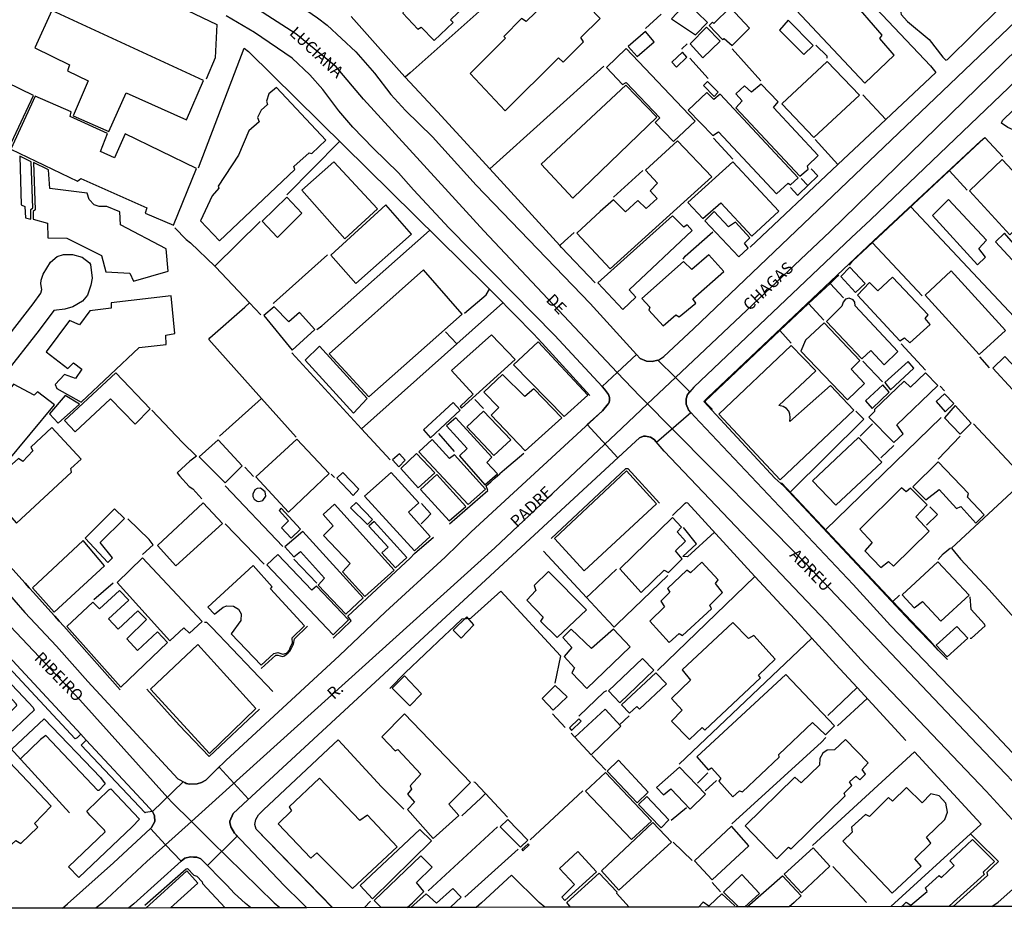
# Model space of a CAD drawing. Extents: x 178290 to 180707, y 1677046 to 1679821.
# Drawn here: x 180276 to 180487, y 1677049 to 1677240 of the extents above; entities that cross this region are included whole.
import ezdxf
from ezdxf.enums import TextEntityAlignment as Align

# ---------------------------------------------------------------- set-up
doc = ezdxf.new("R2010")
doc.units = 0
doc.header["$MEASUREMENT"] = 0
for name, color, linetype in [('V-CRUZAMENTO', 1, 'CONTINUOUS'), ('V-EDIFICACAO', 2, 'CONTINUOUS'), ('V-EDIFICACAO_IDENTIFICADA', 6, 'CONTINUOUS'), ('V-EIXO_DE_LOGRADOURO', 3, 'CONTINUOUS'), ('V-LOTE', 11, 'CONTINUOUS'), ('V-NOME_DOS_LOGRADOUROS', 7, 'CONTINUOUS'), ('V-QUADRA', 6, 'CONTINUOUS'), ('V-REFERENCIA', 2, 'CONTINUOUS'), ('V-TESTADA', 6, 'CONTINUOUS'), ('X-LIMITE_5000', 7, 'CONTINUOUS')]:
    doc.layers.add(name, color=color, linetype=linetype)

msp = doc.modelspace()

# ---------------------------------------------------------------- linework, layer by layer
at = {"layer": 'V-CRUZAMENTO', "flags": 128}
msp.add_lwpolyline([(180403.78, 1677145.75), (180406.69, 1677148.44), (180408.41, 1677150.03), (180409.25, 1677150.36), (180409.72, 1677150.38), (180410.79, 1677150.14), (180411.54, 1677149.62), (180411.55, 1677149.61), (180412.04, 1677149.05), (180419.43, 1677155.41), (180418.9, 1677156), (180418.45, 1677157.24), (180418.44, 1677158.37), (180418.72, 1677159.28), (180419.2, 1677159.87), (180416.11, 1677162.92), (180412.36, 1677166.61), (180411.11, 1677166.32), (180409.94, 1677166.41), (180408.56, 1677167.01), (180407.79, 1677167.86), (180403.68, 1677163.99), (180400.47, 1677160.96), (180400.95, 1677160.45), (180401.79, 1677159.25), (180401.98, 1677158.66), (180402.02, 1677157.94), (180401.83, 1677157.41), (180401.7, 1677157.26), (180400.49, 1677155.81), (180397.25, 1677152.82), (180403.78, 1677145.75)], dxfattribs=at)
at = {"layer": 'V-CRUZAMENTO', "linetype": 'Continuous', "flags": 128}
msp.add_lwpolyline([(180310.74, 1677076.37), (180304.21, 1677069.98), (180304.39, 1677069.55), (180304.61, 1677069.05), (180304.67, 1677067.84), (180303.96, 1677066.53), (180303.75, 1677066.34), (180306.99, 1677062.87), (180310.3, 1677059.34), (180311.07, 1677060.03), (180312.32, 1677060.27), (180312.93, 1677060.24), (180313.66, 1677060.21), (180314.55, 1677059.84), (180315.96, 1677058.42), (180322.32, 1677064.73), (180321.75, 1677065.33), (180320.95, 1677066.71), (180320.89, 1677067.01), (180320.76, 1677067.62), (180320.74, 1677067.95), (180321.42, 1677069.59), (180323.48, 1677071.49), (180324.75, 1677072.66), (180318.43, 1677079.5), (180317.81, 1677078.89), (180315.62, 1677076.73), (180314.7, 1677076.18), (180313.71, 1677075.89), (180312.08, 1677075.85), (180311.4, 1677076), (180311.08, 1677076.18)], dxfattribs=at)
at = {"layer": 'V-EDIFICACAO'}
for points in [[(180355.26, 1677244.28), (180357.93, 1677241.48), (180357.79, 1677240.91), (180360.98, 1677237.54), (180361.71, 1677237.95), (180364.44, 1677235.05), (180368.54, 1677238.9), (180368, 1677239.51), (180372.8, 1677244.18), (180369.96, 1677247.33), (180367.54, 1677245.27), (180362.23, 1677250.92), (180355.26, 1677244.28)], [(180383.17, 1677239.79), (180379.41, 1677235.94), (180379.72, 1677235.56), (180372.17, 1677228.02), (180379.7, 1677220.02), (180391.09, 1677231.36), (180392.07, 1677230.46), (180396.46, 1677234.77), (180395.84, 1677235.72), (180400.03, 1677239.81), (180395.17, 1677244.84), (180394.41, 1677244.24), (180391.95, 1677246.68), (180384.19, 1677239.13), (180383.17, 1677239.79)], [(180452.33, 1677244.1), (180450.44, 1677246.16), (180447.37, 1677243.49), (180445.62, 1677245.19), (180442, 1677241.59), (180456.64, 1677225.93), (180462.94, 1677231.97), (180459.89, 1677235.51), (180460.35, 1677236.19), (180453.47, 1677244.28), (180452.33, 1677244.1)], [(180415.3, 1677239.69), (180420.41, 1677236.31), (180423.01, 1677238.92), (180418.58, 1677243.19), (180415.3, 1677239.69)], [(180424.31, 1677238.74), (180424.03, 1677239.01), (180423.35, 1677238.32), (180426.2, 1677235.26), (180426.56, 1677235.53), (180428.27, 1677234.02), (180431.97, 1677237.75), (180427.86, 1677242.15), (180424.31, 1677238.74)], [(180282.61, 1677241.48), (180279.02, 1677233.54), (180286.38, 1677229.84), (180285.95, 1677228.55), (180290.39, 1677226.44), (180287.16, 1677218.96), (180294.81, 1677215.62), (180298.56, 1677223.89), (180311.43, 1677218.08), (180311.43, 1677218.08), (180311.43, 1677218.08), (180315.12, 1677226.51), (180282.61, 1677241.48)], [(180422.8, 1677237.92), (180419.31, 1677234.39), (180422.02, 1677231.4), (180425.73, 1677234.96), (180422.8, 1677237.92)], [(180440.29, 1677239.4), (180438.38, 1677237.29), (180443.61, 1677232.08), (180445.58, 1677234.04), (180440.29, 1677239.4)], [(180405.98, 1677233.77), (180407.92, 1677231.66), (180411.57, 1677234.8), (180409.68, 1677236.98), (180405.98, 1677233.77)], [(180405.6, 1677233.39), (180401.33, 1677229.27), (180404.76, 1677225.65), (180405.54, 1677226.09), (180412.76, 1677218.55), (180411.78, 1677217.53), (180415.74, 1677213.42), (180420.36, 1677217.83), (180405.6, 1677233.39)], [(180415.36, 1677230.47), (180416.33, 1677229.36), (180418.58, 1677231.51), (180417.65, 1677232.58), (180415.36, 1677230.47)], [(180438.9, 1677221.5), (180445.72, 1677214.33), (180455.54, 1677223.38), (180448.59, 1677230.58), (180438.9, 1677221.5)], [(180270.03, 1677227.51), (180268.74, 1677224.79), (180273.58, 1677222.34), (180269.71, 1677213.77), (180273.39, 1677212), (180278.69, 1677223.29), (180270.03, 1677227.51)], [(180329.1, 1677223.63), (180328.55, 1677222.1), (180328.8, 1677221.34), (180327.45, 1677220.14), (180326.65, 1677218.59), (180327.02, 1677217.69), (180324.83, 1677215.76), (180322.56, 1677210.52), (180318.21, 1677203.91), (180318.39, 1677203.44), (180316.94, 1677201.81), (180314.42, 1677196.46), (180318.5, 1677192.15), (180334.67, 1677207.45), (180334.4, 1677208.08), (180337.71, 1677211.05), (180338.3, 1677210.87), (180341.25, 1677213.75), (180330.71, 1677225.05), (180329.1, 1677223.63)], [(180387.39, 1677208.61), (180394.15, 1677201.33), (180412.15, 1677218.63), (180405.49, 1677225.5), (180387.39, 1677208.61)], [(180422.97, 1677226.31), (180422.15, 1677225.46), (180424.43, 1677223.12), (180425.24, 1677224.01), (180422.97, 1677226.31)], [(180434.47, 1677225.76), (180432.42, 1677224.03), (180430.91, 1677225.37), (180429.04, 1677223.63), (180430.38, 1677222.14), (180429.07, 1677220.69), (180442.74, 1677206.02), (180444.55, 1677207.55), (180444.36, 1677208.26), (180446.68, 1677210.45), (180437.15, 1677220.71), (180438.14, 1677221.94), (180434.47, 1677225.76)], [(180298.32, 1677215.06), (180296.04, 1677209.96), (180296.04, 1677209.96), (180293.05, 1677211.32), (180294.57, 1677215.19), (180286.55, 1677218.8), (180286.76, 1677219.77), (180279.09, 1677223.18), (180273.85, 1677211.78), (180288.11, 1677204.95), (180288.86, 1677205.56), (180302.97, 1677199.24), (180302.97, 1677199.24), (180302.6, 1677198.13), (180308.69, 1677195.51), (180313.6, 1677207.69), (180298.32, 1677215.06)], [(180425.69, 1677223.56), (180424.33, 1677222.48), (180422.86, 1677223.92), (180418.85, 1677220.16), (180424.13, 1677214.75), (180425.33, 1677215.55), (180437.77, 1677202.27), (180440.22, 1677204.52), (180440.79, 1677204.14), (180442.38, 1677205.66), (180425.69, 1677223.56)], [(180400.04, 1677198.45), (180395.02, 1677193.79), (180402.12, 1677186.2), (180402.12, 1677186.2), (180423.89, 1677205.87), (180423.89, 1677205.87), (180416.59, 1677213.57), (180409.7, 1677207.28), (180412.25, 1677204.5), (180410.7, 1677202.92), (180412.24, 1677201.28), (180412.24, 1677201.28), (180409.84, 1677199.13), (180408.06, 1677200.84), (180405.46, 1677198.36), (180402.85, 1677200.96), (180400.04, 1677198.45)], [(180275.81, 1677210.34), (180276.05, 1677199.88), (180276.88, 1677199.52), (180276.98, 1677197.11), (180278.13, 1677196.84), (180278.11, 1677198.88), (180278.57, 1677199.25), (180278.23, 1677209.08), (180275.81, 1677210.34)], [(180294.39, 1677199.54), (180292.76, 1677199.52), (180291.69, 1677199.91), (180290.6, 1677201.01), (180290.18, 1677202.36), (180282.19, 1677203.4), (180281.92, 1677207.36), (180278.67, 1677208.95), (180279.05, 1677198.82), (180278.6, 1677198.48), (180278.64, 1677196.81), (180281.72, 1677195.99), (180281.75, 1677192.83), (180285.84, 1677192.73), (180285.84, 1677192.73), (180293.29, 1677189.07), (180294.19, 1677185.52), (180299.31, 1677185.28), (180300.14, 1677183.55), (180307.56, 1677185.68), (180307.1, 1677190.45), (180297.32, 1677195.61), (180297.21, 1677198.38), (180294.39, 1677199.54)], [(180343.01, 1677209.11), (180336.12, 1677203.01), (180345.35, 1677192.6), (180352.37, 1677199.06), (180343.01, 1677209.11)], [(180428.42, 1677209.07), (180418.79, 1677200.37), (180422.02, 1677196.93), (180425.86, 1677200.32), (180432.49, 1677193.15), (180438.27, 1677198.57), (180428.42, 1677209.07)], [(180486.1, 1677209.63), (180479.09, 1677202.92), (180487.68, 1677193.44), (180494.82, 1677200.22), (180486.1, 1677209.63)], [(180327.68, 1677196.41), (180330.91, 1677192.92), (180336.14, 1677198.08), (180332.9, 1677201.55), (180327.68, 1677196.41)], [(180342.32, 1677189.14), (180347.69, 1677183.06), (180359.62, 1677193.63), (180354.15, 1677199.9), (180342.32, 1677189.14)], [(180474.6, 1677201), (180471.13, 1677197.62), (180480.76, 1677187.07), (180482.47, 1677188.68), (180481.06, 1677190.51), (180482.72, 1677192.29), (180474.6, 1677201)], [(180399.49, 1677183.22), (180404.89, 1677177.47), (180407.66, 1677180.09), (180406.24, 1677181.68), (180419.72, 1677194.41), (180418.62, 1677195.63), (180417.91, 1677195.13), (180415.52, 1677197.54), (180399.49, 1677183.22)], [(180427.48, 1677195.16), (180424.43, 1677198.44), (180422.41, 1677196.49), (180429.7, 1677188.75), (180431.7, 1677190.6), (180430.88, 1677191.68), (180432.07, 1677192.81), (180428.96, 1677196.15), (180427.48, 1677195.16)], [(180486.55, 1677193.82), (180484.62, 1677191.95), (180492.68, 1677183.26), (180494.3, 1677184.95), (180486.55, 1677193.82)], [(180408.93, 1677179.87), (180410.63, 1677178.01), (180410.41, 1677177.35), (180413.49, 1677173.98), (180416.21, 1677176.33), (180416.93, 1677175.89), (180420.48, 1677178.81), (180419.85, 1677179.76), (180426.5, 1677185.65), (180423.25, 1677189.2), (180419.62, 1677186.04), (180417.84, 1677187.77), (180408.93, 1677179.87)], [(180342.03, 1677168.01), (180350.49, 1677158.78), (180370.44, 1677176.5), (180362.2, 1677186), (180342.03, 1677168.01)], [(180453.48, 1677186.53), (180451.51, 1677184.55), (180454.7, 1677181.09), (180456.77, 1677183.08), (180453.48, 1677186.53)], [(180475.12, 1677185.74), (180469.58, 1677180.53), (180469.58, 1677180.53), (180481.12, 1677167.84), (180486.8, 1677172.98), (180475.12, 1677185.74)], [(180462.57, 1677184.38), (180459.45, 1677181.51), (180457.68, 1677183.25), (180455.13, 1677180.57), (180464.15, 1677170.75), (180465.17, 1677171.38), (180466.27, 1677170.32), (180470.63, 1677174.24), (180469.61, 1677175.53), (180470.25, 1677176.33), (180462.57, 1677184.38)], [(180290.76, 1677177.2), (180288.58, 1677174.2), (180286.39, 1677175.13), (180281.41, 1677168.39), (180286.04, 1677164.86), (180287.25, 1677166.05), (180289.05, 1677164.72), (180287.66, 1677162.69), (180285.37, 1677163.56), (180283.35, 1677161.41), (180283.69, 1677160.56), (180288.91, 1677157.65), (180301.32, 1677169.31), (180307.1, 1677169.98), (180307.01, 1677171.95), (180308.98, 1677172.37), (180308.17, 1677180.43), (180295.32, 1677178.88), (180295.36, 1677177.73), (180290.76, 1677177.2)], [(180454.16, 1677179.58), (180453.28, 1677179.92), (180452.51, 1677179.66), (180452, 1677179.07), (180451.76, 1677178.21), (180448.47, 1677174.88), (180456, 1677166.93), (180457.96, 1677168.67), (180460.81, 1677165.6), (180463.75, 1677168.47), (180454.61, 1677178.26), (180454.52, 1677179.05), (180454.16, 1677179.58)], [(180335.63, 1677176.85), (180333.37, 1677174.82), (180330.25, 1677178.07), (180328.03, 1677176.19), (180334.08, 1677168.74), (180338.92, 1677173.23), (180335.63, 1677176.85)], [(180447.95, 1677174.65), (180443.95, 1677170.9), (180443, 1677168.55), (180452.95, 1677158.17), (180456.61, 1677161.66), (180453.77, 1677164.72), (180455.57, 1677166.55), (180447.95, 1677174.65)], [(180376.76, 1677172.06), (180368.19, 1677164.4), (180372.8, 1677159.35), (180370.07, 1677156.69), (180370.33, 1677156.33), (180381.82, 1677166.77), (180376.76, 1677172.06)], [(180386.75, 1677170.57), (180381.48, 1677165.61), (180392.27, 1677154.55), (180397.37, 1677159.13), (180386.75, 1677170.57)], [(180339.91, 1677169.64), (180336.86, 1677166.64), (180347.2, 1677155.26), (180350.14, 1677158.44), (180339.91, 1677169.64)], [(180425.42, 1677155.1), (180438.53, 1677141.03), (180454.28, 1677155.92), (180449.34, 1677161.2), (180440.64, 1677153.52), (180440.7, 1677154.35), (180440.63, 1677155.04), (180440.38, 1677155.71), (180439.89, 1677156.29), (180439.15, 1677156.71), (180438.25, 1677156.93), (180446.16, 1677164.38), (180440.92, 1677169.77), (180425.42, 1677155.1)], [(180460.96, 1677161.83), (180462.19, 1677160.27), (180467.15, 1677164.9), (180465.92, 1677166.34), (180460.96, 1677161.83)], [(180486.66, 1677167.44), (180484.09, 1677164.91), (180488.29, 1677160.33), (180490.97, 1677162.86), (180486.66, 1677167.44)], [(180296.32, 1677163.95), (180285.36, 1677153.72), (180287.64, 1677151.25), (180295.16, 1677158.35), (180300.48, 1677152.9), (180303.71, 1677156.19), (180296.32, 1677163.95)], [(180458.75, 1677156.06), (180458.74, 1677155.62), (180457.55, 1677154.41), (180462.91, 1677149.02), (180464.88, 1677150.86), (180463.5, 1677152.79), (180472.29, 1677161.22), (180469.68, 1677163.95), (180466.43, 1677160.88), (180465.09, 1677162.14), (180458.75, 1677156.06)], [(180379.12, 1677163.59), (180375.08, 1677159.78), (180378.3, 1677156.48), (180376.69, 1677154.85), (180383.92, 1677147.24), (180391.81, 1677154.3), (180385.83, 1677160.52), (180383.89, 1677158.82), (180379.12, 1677163.59)], [(180262.66, 1677145.57), (180263.37, 1677144.8), (180262.57, 1677143.55), (180265.59, 1677141.13), (180265.15, 1677140.16), (180267.48, 1677138.19), (180283.18, 1677157.05), (180279.53, 1677159.83), (180278.86, 1677159.14), (180274.42, 1677161.49), (180262.66, 1677145.57)], [(180456.81, 1677157.92), (180458.23, 1677156.29), (180461.88, 1677159.77), (180460.55, 1677161.33), (180456.81, 1677157.92)], [(180282.16, 1677155.13), (180283.97, 1677153.12), (180288.52, 1677157.23), (180285.51, 1677159.03), (180282.16, 1677155.13)], [(180362.18, 1677151.68), (180363.69, 1677150.02), (180370.02, 1677155.96), (180368.51, 1677157.54), (180362.18, 1677151.68)], [(180473.7, 1677159.42), (180471.94, 1677157.81), (180473.87, 1677155.58), (180475.75, 1677157.33), (180473.7, 1677159.42)], [(180375.01, 1677155.73), (180371.45, 1677152.39), (180377.26, 1677146.24), (180380.85, 1677149.59), (180375.01, 1677155.73)], [(180476.02, 1677156.9), (180473.69, 1677154.26), (180477.09, 1677150.8), (180479.43, 1677153.11), (180476.02, 1677156.9)], [(180369.08, 1677154.31), (180367.13, 1677152.57), (180371.57, 1677147.72), (180369.88, 1677146.16), (180375.3, 1677139.93), (180378.01, 1677142.28), (180375.76, 1677144.72), (180376.81, 1677145.87), (180369.08, 1677154.31)], [(180276.4, 1677144.91), (180275.5, 1677145.61), (180271.42, 1677142.04), (180272.12, 1677141.04), (180269.19, 1677138.29), (180275.04, 1677131.75), (180286.86, 1677142.65), (180286.71, 1677143.41), (180288.87, 1677145.46), (180282.64, 1677152.18), (180278.12, 1677147.97), (180278.56, 1677147.19), (180276.4, 1677144.91)], [(180318.24, 1677149.58), (180314.2, 1677145.96), (180319.71, 1677140.39), (180323.35, 1677143.97), (180318.24, 1677149.58)], [(180326.32, 1677141.68), (180333.29, 1677134.11), (180342.02, 1677142.35), (180335.07, 1677149.69), (180326.32, 1677141.68)], [(180368.83, 1677146.39), (180367.74, 1677145.59), (180364.01, 1677149.66), (180361.17, 1677146.99), (180371.77, 1677135.73), (180375.45, 1677139.04), (180368.83, 1677146.39)], [(180445.49, 1677140.81), (180450.44, 1677135.57), (180460.32, 1677144.77), (180455.34, 1677150.04), (180445.49, 1677140.81)], [(180355.55, 1677145.27), (180356.93, 1677143.81), (180358.29, 1677145.22), (180357.02, 1677146.55), (180355.55, 1677145.27)], [(180360.72, 1677146.65), (180357.36, 1677143.44), (180361.08, 1677139.32), (180364.62, 1677142.48), (180360.72, 1677146.65)], [(180390.24, 1677128.41), (180396.55, 1677121.54), (180412.05, 1677135.9), (180405.68, 1677142.9), (180390.24, 1677128.41)], [(180472.34, 1677144.84), (180466.91, 1677139.48), (180469.76, 1677136.7), (180472.61, 1677138.95), (180476.31, 1677134.86), (180477.2, 1677135.33), (180480.43, 1677131.72), (180482.24, 1677133.49), (180478.63, 1677137.32), (180478.88, 1677138.1), (180472.34, 1677144.84)], [(180344.91, 1677142.57), (180343.65, 1677141.33), (180347.1, 1677137.67), (180348.36, 1677139.01), (180344.91, 1677142.57)], [(180355.26, 1677142.57), (180349.57, 1677137.48), (180360.26, 1677125.8), (180363.59, 1677128.89), (180358.97, 1677134.05), (180361.16, 1677136.08), (180355.26, 1677142.57)], [(180365.01, 1677142.15), (180361.53, 1677138.97), (180367.7, 1677132.21), (180371.26, 1677135.3), (180365.01, 1677142.15)], [(180325.96, 1677136.85), (180326.58, 1677136.44), (180326.94, 1677136.4), (180327.78, 1677136.57), (180328.45, 1677137.48), (180328.33, 1677138.46), (180327.3, 1677139.25), (180326.58, 1677139.16), (180326.08, 1677138.84), (180325.68, 1677137.96), (180325.67, 1677137.47), (180325.96, 1677136.85)], [(180455.58, 1677130.43), (180458.22, 1677127.59), (180456.68, 1677125.79), (180460.12, 1677122.22), (180461.72, 1677123.5), (180462.78, 1677122.54), (180470.41, 1677129.99), (180467.58, 1677133.06), (180470.01, 1677135.65), (180466.47, 1677139.21), (180465.51, 1677138.41), (180464.51, 1677139.31), (180455.58, 1677130.43)], [(180289.75, 1677128.53), (180294.59, 1677123.28), (180295.6, 1677124.31), (180292.95, 1677127.61), (180298.15, 1677132.75), (180296.06, 1677134.78), (180289.75, 1677128.53)], [(180305.27, 1677126.93), (180309.19, 1677122.6), (180319.13, 1677131.69), (180319.13, 1677131.69), (180319.13, 1677131.69), (180314.99, 1677136.08), (180314.99, 1677136.08), (180314.99, 1677136.08), (180305.27, 1677126.93)], [(180331.82, 1677130.71), (180333.85, 1677128.52), (180335.88, 1677130.42), (180331.75, 1677134.94), (180331.31, 1677134.44), (180333.29, 1677132.26), (180331.82, 1677130.71)], [(180343.12, 1677135.82), (180340.71, 1677133.58), (180342.83, 1677131.19), (180340.77, 1677129.08), (180346.48, 1677123.07), (180344.85, 1677121.28), (180349.66, 1677116.04), (180355.89, 1677121.7), (180343.12, 1677135.82)], [(180347.74, 1677136.17), (180346.59, 1677135.02), (180350.17, 1677131.43), (180351.28, 1677132.5), (180347.74, 1677136.17)], [(180404.23, 1677121.95), (180408.8, 1677116.88), (180413.72, 1677121.69), (180414.67, 1677121.15), (180417.59, 1677124.1), (180417.59, 1677124.1), (180416.14, 1677125.78), (180418.26, 1677127.88), (180416.46, 1677129.9), (180417.43, 1677130.84), (180415.49, 1677132.97), (180404.23, 1677121.95)], [(180351.62, 1677132.07), (180350.48, 1677131.06), (180354.63, 1677126.6), (180354.63, 1677126.6), (180353.28, 1677125.37), (180356.17, 1677122.15), (180358.64, 1677124.41), (180351.62, 1677132.07)], [(180278.47, 1677117.91), (180283.16, 1677112.65), (180293.91, 1677122.58), (180289.32, 1677128.03), (180278.47, 1677117.91)], [(180336.33, 1677129.97), (180332.51, 1677126.66), (180334.44, 1677124.54), (180335.83, 1677125.63), (180341.02, 1677119.92), (180339.65, 1677118.48), (180345.56, 1677112.23), (180349.3, 1677115.71), (180336.33, 1677129.97)], [(180302.05, 1677124.3), (180302.05, 1677124.3), (180296.61, 1677119.02), (180307.87, 1677106.55), (180307.87, 1677106.55), (180310.87, 1677109.3), (180312.1, 1677108.18), (180314.83, 1677110.64), (180314.83, 1677110.64), (180314.83, 1677110.64), (180314.83, 1677110.64), (180302.05, 1677124.3)], [(180339.29, 1677118.26), (180338.27, 1677117.4), (180331.03, 1677125.05), (180328.62, 1677122.83), (180342.84, 1677107.83), (180346.13, 1677111.02), (180339.29, 1677118.26)], [(180325.73, 1677122.63), (180316.01, 1677113.75), (180317.46, 1677112.26), (180319.27, 1677113.77), (180320.06, 1677114.06), (180321.53, 1677113.99), (180322.56, 1677113.34), (180323.14, 1677112.32), (180323.11, 1677110.87), (180320.99, 1677108.04), (180327.41, 1677101.3), (180330.17, 1677103.84), (180331, 1677104.05), (180332.05, 1677103.67), (180332.85, 1677103.91), (180333.52, 1677104.63), (180333.74, 1677105.23), (180334.12, 1677106.06), (180334.11, 1677107.2), (180336.75, 1677109.73), (180329.46, 1677117.66), (180329.82, 1677118.13), (180325.73, 1677122.63)], [(180418.53, 1677121.64), (180414.42, 1677117.74), (180414.89, 1677116.94), (180413, 1677115.06), (180413.8, 1677113.81), (180410.67, 1677110.76), (180414.78, 1677106.18), (180416.91, 1677108.08), (180417.63, 1677107.67), (180423.84, 1677113.42), (180423.49, 1677114.18), (180426.21, 1677116.87), (180424.67, 1677118.8), (180425.28, 1677119.58), (180421.75, 1677123.37), (180419.32, 1677121.12), (180418.53, 1677121.64)], [(180472.26, 1677123.43), (180464.67, 1677116.36), (180467.25, 1677113.58), (180469.02, 1677114.96), (180472.96, 1677110.74), (180478.98, 1677116.33), (180472.26, 1677123.43)], [(180388.95, 1677121.37), (180385.87, 1677118.39), (180386.25, 1677117.31), (180384.29, 1677115.23), (180387.83, 1677111.57), (180387.23, 1677110.73), (180390.83, 1677107.25), (180397.05, 1677113.15), (180388.95, 1677121.37)], [(180292.82, 1677113.39), (180291.43, 1677114.8), (180285.81, 1677109.58), (180297.37, 1677096.58), (180307.39, 1677106.15), (180307.39, 1677106.15), (180305.24, 1677108.43), (180300.94, 1677104.46), (180298.68, 1677106.95), (180302.88, 1677111.08), (180302.88, 1677111.08), (180301.07, 1677112.96), (180296.83, 1677109), (180296.83, 1677109), (180294.77, 1677111.24), (180299.08, 1677115.26), (180297.14, 1677117.29), (180292.82, 1677113.39)], [(180371.45, 1677111.65), (180368.51, 1677108.85), (180370.25, 1677107.12), (180372.98, 1677109.98), (180371.45, 1677111.65), (180371.45, 1677111.65)], [(180393.81, 1677109.05), (180392.05, 1677107.22), (180392.05, 1677107.22), (180393.93, 1677105.13), (180392.28, 1677103.17), (180394.53, 1677100.74), (180393.94, 1677099.68), (180397.15, 1677096.35), (180406.43, 1677105.26), (180402.84, 1677109.05), (180398.18, 1677104.92), (180393.81, 1677109.05)], [(180417.54, 1677100.31), (180419.33, 1677098.1), (180415.26, 1677094.22), (180417.58, 1677091.69), (180415.26, 1677089.32), (180419.11, 1677085.39), (180421.86, 1677087.95), (180422.43, 1677087.4), (180434.3, 1677098.61), (180433.89, 1677099.18), (180437.47, 1677102.58), (180432.87, 1677107.69), (180431.79, 1677107.02), (180428.44, 1677110.47), (180417.54, 1677100.31)], [(180471.97, 1677105.63), (180474.3, 1677103.11), (180478.72, 1677107.11), (180476.39, 1677109.63), (180471.97, 1677105.63)], [(180303.72, 1677096.19), (180316.35, 1677082.42), (180316.35, 1677082.42), (180316.35, 1677082.42), (180326.31, 1677092.05), (180313.87, 1677105.72), (180313.87, 1677105.72), (180313.87, 1677105.72), (180303.72, 1677096.19)], [(180401.78, 1677095.85), (180404.2, 1677093.28), (180411.47, 1677100.24), (180409.06, 1677102.78), (180401.78, 1677095.85)], [(180355.49, 1677096.39), (180359.26, 1677092.6), (180361.75, 1677095.19), (180358.09, 1677099.06), (180355.49, 1677096.39)], [(180404.56, 1677092.86), (180406.3, 1677091.05), (180407.86, 1677092.46), (180408.45, 1677091.89), (180414.22, 1677097.35), (180411.9, 1677099.67), (180404.56, 1677092.86)], [(180420.73, 1677081.66), (180423.15, 1677078.89), (180423.84, 1677079.33), (180425.83, 1677077.15), (180425.39, 1677076.48), (180428.42, 1677073.14), (180429.85, 1677074.42), (180430.48, 1677074.17), (180438.31, 1677081.62), (180438.25, 1677082.18), (180445.46, 1677089.03), (180448.24, 1677086.43), (180450.2, 1677088.35), (180439.73, 1677099.35), (180420.73, 1677081.66)], [(180390.4, 1677096.96), (180387.59, 1677094.17), (180389.95, 1677091.7), (180392.98, 1677094.51), (180390.4, 1677096.96)], [(180259.59, 1677095.24), (180256.17, 1677092.2), (180255.65, 1677092.4), (180251.74, 1677088.87), (180252.14, 1677087.92), (180248.69, 1677084.82), (180271.38, 1677060.56), (180274.95, 1677063.81), (180276, 1677063.11), (180279.62, 1677066.61), (180278.93, 1677067.39), (180282.47, 1677071.16), (180259.59, 1677095.24)], [(180358.12, 1677090.91), (180353.28, 1677086), (180356.13, 1677083), (180356.66, 1677083.25), (180361.65, 1677077.97), (180359.33, 1677075.5), (180359.64, 1677074.79), (180358.78, 1677073.69), (180360.23, 1677072.01), (180358.75, 1677070.4), (180364.26, 1677064.21), (180369.73, 1677069.13), (180367.61, 1677071.58), (180372.22, 1677076.2), (180358.12, 1677090.91)], [(180398.09, 1677082.14), (180404.41, 1677088.26), (180401.08, 1677091.9), (180394.59, 1677085.88), (180398.09, 1677082.14)], [(180393.45, 1677087.93), (180393.9, 1677087.36), (180395.92, 1677089.3), (180395.47, 1677089.84), (180393.45, 1677087.93)], [(180443.07, 1677076.13), (180441.71, 1677077.33), (180431.04, 1677066.91), (180437.86, 1677059.88), (180440.36, 1677062.33), (180440.92, 1677062.02), (180452.43, 1677073.37), (180452.25, 1677073.9), (180453.85, 1677075.54), (180453.35, 1677076.31), (180454.73, 1677077.56), (180455.57, 1677076.79), (180456.83, 1677077.97), (180456.07, 1677078.97), (180457.41, 1677080.4), (180452.51, 1677085.41), (180450.2, 1677083.16), (180448.62, 1677083.09), (180447.67, 1677082.47), (180447.05, 1677081.32), (180446.94, 1677079.93), (180443.07, 1677076.13)], [(180403.95, 1677080.98), (180401.49, 1677078.62), (180407.94, 1677071.88), (180410.27, 1677074.16), (180403.95, 1677080.98)], [(180401.14, 1677078.33), (180396.87, 1677074.36), (180406.72, 1677063.96), (180410.99, 1677067.94), (180401.14, 1677078.33)], [(180412.1, 1677075.13), (180413.55, 1677073.56), (180415.16, 1677074.87), (180419.26, 1677070.49), (180422.53, 1677073.71), (180416.97, 1677079.5), (180412.1, 1677075.13)], [(180350.22, 1677069.18), (180348.57, 1677068.09), (180339.93, 1677077.14), (180333.43, 1677070.98), (180333.94, 1677070.13), (180331.07, 1677067.38), (180338.05, 1677060.01), (180339.35, 1677061.16), (180347, 1677053.48), (180356.54, 1677062.4), (180350.22, 1677069.18)], [(180410.03, 1677073.22), (180408.25, 1677071.48), (180413.06, 1677066.51), (180414.74, 1677068.18), (180410.03, 1677073.22)], [(180462.62, 1677072.23), (180461.7, 1677073), (180457.67, 1677068.9), (180456.84, 1677069.38), (180453.8, 1677066.6), (180453.95, 1677065.6), (180451.96, 1677063.64), (180462.53, 1677052.48), (180468.7, 1677058.3), (180468.7, 1677058.3), (180467.35, 1677059.86), (180470.79, 1677063.21), (180469.84, 1677064.49), (180473.82, 1677068.3), (180474.39, 1677069.88), (180474.03, 1677071.78), (180472.61, 1677073.32), (180470.83, 1677073.77), (180468.93, 1677071.88), (180465.56, 1677075.13), (180462.62, 1677072.23)], [(180380.25, 1677068.31), (180378.57, 1677066.74), (180382.95, 1677062.34), (180384.51, 1677063.85), (180380.25, 1677068.31)], [(180400.33, 1677057.29), (180404.04, 1677053.16), (180415.25, 1677063.44), (180411.31, 1677067.6), (180400.33, 1677057.29)], [(180348.66, 1677054.12), (180351.3, 1677051.31), (180363.88, 1677063.69), (180361.43, 1677066.11), (180348.66, 1677054.12)], [(180420.18, 1677059.42), (180423.96, 1677055.36), (180431.87, 1677062.67), (180428.09, 1677066.82), (180420.18, 1677059.42)], [(180383.22, 1677061.86), (180383.44, 1677061.6), (180384.8, 1677062.83), (180384.58, 1677063.07), (180383.22, 1677061.86)], [(180395.21, 1677061.46), (180391.31, 1677057.79), (180394.53, 1677054.38), (180391.82, 1677051.66), (180392.47, 1677050.93), (180399.22, 1677057.04), (180395.21, 1677061.46)], [(180439.38, 1677056.6), (180443.1, 1677052.57), (180449.2, 1677058.3), (180445.61, 1677062.23), (180439.38, 1677056.6)]]:
    msp.add_lwpolyline(points, close=True, dxfattribs=at)
for points in [[(180464.54, 1677049.62), (180464.86, 1677049.92), (180465.55, 1677050.56), (180466.5, 1677049.91), (180470.04, 1677052.84), (180470.04, 1677052.84), (180470.04, 1677052.84), (180469.63, 1677053.62), (180472.57, 1677056.27), (180473.07, 1677055.85), (180473.07, 1677055.85), (180475.79, 1677058.43), (180474.88, 1677059.45), (180479.71, 1677063.98), (180479.71, 1677063.98), (180484.45, 1677059.27), (180484.45, 1677059.27), (180481.97, 1677057.03), (180482.24, 1677056.48), (180475.65, 1677050.56), (180474.63, 1677049.64)], [(180358.7, 1677049.42), (180359.87, 1677050.46), (180362.26, 1677052.89), (180360.72, 1677054.79), (180364.04, 1677058.08), (180361.65, 1677060.49), (180351.65, 1677050.94), (180351.65, 1677050.94), (180351.65, 1677050.94), (180353.14, 1677049.42)], [(180302.75, 1677049.32), (180311.52, 1677057.27), (180311.52, 1677057.27), (180313.89, 1677054.67), (180313.89, 1677054.67), (180313.89, 1677054.67), (180313.89, 1677054.67), (180313.89, 1677054.67), (180313.89, 1677054.67), (180308, 1677049.33), (180308, 1677049.33), (180308, 1677049.33)], [(180388.17, 1677049.48), (180386.97, 1677050.5), (180381.05, 1677056.38), (180374.61, 1677050.41), (180373.47, 1677049.45)], [(180393.66, 1677049.49), (180393.41, 1677049.82), (180392.89, 1677050.48), (180399.83, 1677056.75), (180403.59, 1677052.81), (180403.49, 1677052.49), (180406.21, 1677049.51), (180406.21, 1677049.51)], [(180430.96, 1677049.55), (180434.1, 1677052.41), (180430.36, 1677056.48), (180426.42, 1677052.75), (180429.61, 1677049.55)], [(180431.45, 1677049.55), (180439.01, 1677056.21), (180443.05, 1677051.93), (180441.57, 1677050.54), (180440.45, 1677049.57)], [(180368, 1677049.48), (180370.23, 1677051.62), (180370.23, 1677051.62), (180368.47, 1677053.47), (180364.95, 1677050.38), (180362.76, 1677052.37), (180362.76, 1677052.37), (180359.48, 1677049.42)], [(180421.04, 1677049.54), (180422.04, 1677050.57), (180422.09, 1677050.62), (180423.26, 1677049.81), (180423.43, 1677049.84), (180426.05, 1677052.35), (180428.81, 1677049.78)]]:
    msp.add_lwpolyline(points, dxfattribs=at)
at = {"layer": 'V-EDIFICACAO_IDENTIFICADA'}
msp.add_lwpolyline([(180483.31, 1677117.45), (180494.55, 1677104.81), (180500.84, 1677098.08), (180516.7, 1677112.78), (180514.27, 1677115.65), (180514.27, 1677115.65), (180514.27, 1677115.65), (180490.81, 1677141.23), (180488.04, 1677138.33), (180488.04, 1677138.33), (180488.04, 1677138.33), (180475.25, 1677126.35), (180477.14, 1677124.05), (180483.31, 1677117.45), (180483.31, 1677117.45)], close=True, dxfattribs=at)
at = {"layer": 'V-EIXO_DE_LOGRADOURO'}
for points in [[(180495.72, 1677068.74), (180479.34, 1677085.83), (180443.92, 1677123.24), (180414.86, 1677152.49), (180410.12, 1677157.26), (180408.5, 1677158.89), (180403.68, 1677163.99), (180375.1, 1677194.29), (180349.38, 1677222.51), (180343.46, 1677229.44), (180334.89, 1677236.49), (180320.65, 1677245.69), (180259.52, 1677276.32)], [(180497.86, 1677241.54), (180449.25, 1677194.19), (180416.11, 1677162.92), (180410.12, 1677157.26), (180404.63, 1677152.08), (180377.49, 1677126.47), (180320.64, 1677075.19), (180312.5, 1677067.83), (180306.99, 1677062.87), (180302.98, 1677059.25), (180293.33, 1677050.27), (180292.13, 1677049.34)], [(180057.19, 1677224.81), (180087.41, 1677210.24), (180090.67, 1677208.67), (180094.98, 1677206.69), (180104.05, 1677202.53), (180177.77, 1677168.69), (180187.88, 1677164.2), (180194.83, 1677161.11), (180203.17, 1677157.4), (180219.76, 1677150.03), (180224.22, 1677147.64), (180237.92, 1677141.18), (180247.93, 1677135.95), (180251.31, 1677133.98), (180254.4, 1677130.75), (180268.74, 1677114.88), (180288.63, 1677093.88), (180307.46, 1677072.91), (180308.38, 1677071.89), (180312.5, 1677067.83), (180316.83, 1677063.56), (180330.19, 1677050.4), (180331.45, 1677049.41)]]:
    msp.add_lwpolyline(points, dxfattribs=at)
at = {"layer": 'V-LOTE', "flags": 128}
for points in [[(180257, 1677267.6), (180317.95, 1677238.48)], [(180409.73, 1677237.62), (180413.07, 1677240.7)], [(180314.04, 1677207.84), (180323.78, 1677233.47)], [(180323.78, 1677233.47), (180324.72, 1677232.74)], [(180423.14, 1677226.93), (180419.17, 1677231.3)], [(180434.41, 1677226.47), (180428.24, 1677233.26)], [(180400.76, 1677229.6), (180376.38, 1677207.57)], [(180461.18, 1677218.18), (180456.22, 1677223.43)], [(180461.18, 1677218.18), (180450.91, 1677208.51)], [(180332.95, 1677202.02), (180344.24, 1677213.44)], [(180428.4, 1677209.66), (180424.24, 1677214.2)], [(180450.91, 1677208.51), (180446, 1677213.89)], [(180450.91, 1677208.51), (180432.15, 1677190.84)], [(180391.34, 1677191.17), (180376.38, 1677207.57)], [(180402.88, 1677201.5), (180409.17, 1677207.23)], [(180478.57, 1677203), (180474.78, 1677207.2)], [(180444.44, 1677204.02), (180443.02, 1677205.51)], [(180506.32, 1677157.04), (180466.53, 1677199.46)], [(180317.5, 1677186.75), (180327.19, 1677196.29)], [(180458.32, 1677191.78), (180468.94, 1677180.4)], [(180444.63, 1677178.75), (180449.23, 1677183.08)], [(180449.23, 1677183.08), (180452.08, 1677179.96)], [(180324.95, 1677178.89), (180327.4, 1677176.31)], [(180369.33, 1677170.13), (180379.18, 1677178.92)], [(180438.49, 1677172.96), (180444.63, 1677178.75)], [(180444.63, 1677178.75), (180447.9, 1677175.22)], [(180369.33, 1677170.13), (180366.91, 1677172.73)], [(180438.49, 1677172.96), (180440.89, 1677170.28)], [(180469.69, 1677164.48), (180464.48, 1677170.15)], [(180334.03, 1677168.19), (180348.94, 1677151.95)], [(180348.94, 1677151.95), (180369.33, 1677170.13)], [(180456.26, 1677166.39), (180460.46, 1677162.01)], [(180483.39, 1677164.96), (180481.27, 1677167.31)], [(180472.77, 1677161.07), (180473.75, 1677160.03)], [(180327.54, 1677158.42), (180318.49, 1677150.33)], [(180334.96, 1677150.14), (180327.54, 1677158.42)], [(180373.2, 1677158.19), (180375, 1677156.29)], [(180448.28, 1677130.3), (180473.01, 1677154.38)], [(180348.94, 1677151.95), (180355.06, 1677145.28)], [(180455.67, 1677150.33), (180458.3, 1677153.01)], [(180368.85, 1677147.06), (180365.46, 1677150.94)], [(180472.39, 1677145.46), (180477.11, 1677150.34)], [(180460.1, 1677145.72), (180462.84, 1677148.39)], [(180325.78, 1677141.75), (180323.93, 1677143.75)], [(180342.43, 1677142.23), (180343.14, 1677141.49)], [(180332.07, 1677126.74), (180319.72, 1677139.73)], [(180462.67, 1677114.97), (180438.8, 1677140.36)], [(180418.67, 1677136.09), (180433.15, 1677120.34)], [(180328.06, 1677122.93), (180319.72, 1677131.61)], [(180339.35, 1677118.88), (180334.45, 1677124)], [(180387.87, 1677125.72), (180397.06, 1677115.83)], [(180412.25, 1677100.15), (180433.15, 1677120.34)], [(180433.15, 1677120.34), (180441.66, 1677111.07)], [(180291.6, 1677115.4), (180295.74, 1677118.94)], [(180462.67, 1677114.97), (180464.08, 1677116.33)], [(180441.66, 1677111.07), (180445.32, 1677107.09)], [(180416.91, 1677080.14), (180445.32, 1677107.09)], [(180445.32, 1677107.09), (180450.48, 1677101.48)], [(180450.48, 1677101.48), (180455.02, 1677096.54)], [(180286.43, 1677069.72), (180261.14, 1677097.3)], [(180448.78, 1677090.58), (180455.02, 1677096.54)], [(180455.02, 1677096.54), (180465.44, 1677085.2)], [(180450.8, 1677088.32), (180457.15, 1677094.22)], [(180392.54, 1677088.01), (180389.8, 1677090.93)], [(180404.13, 1677088.58), (180406.23, 1677090.44)], [(180394.51, 1677085.97), (180393.78, 1677086.76)], [(180401.23, 1677078.87), (180398.19, 1677082.01)], [(180445.48, 1677062.71), (180467.33, 1677082.75)], [(180423.09, 1677078.3), (180420.84, 1677076.09)], [(180422.48, 1677074.38), (180424.88, 1677076.6)], [(180380.14, 1677068.81), (180375.48, 1677073.81)], [(180385.02, 1677063.9), (180396.32, 1677074.41)], [(180415.2, 1677068.14), (180418.49, 1677070.86)], [(180363.17, 1677052.98), (180378.05, 1677066.74)], [(180479.29, 1677065.2), (180462.24, 1677049.64)], [(180415.67, 1677063.41), (180419.72, 1677059.52)], [(180371.01, 1677051.68), (180382.47, 1677061.9)], [(180457.03, 1677050.52), (180449.81, 1677058.19)], [(180314.85, 1677054.56), (180319.76, 1677049.39)], [(180423.97, 1677054.81), (180425.8, 1677052.8)], [(180349.58, 1677049.44), (180350.87, 1677050.79)]]:
    msp.add_lwpolyline(points, dxfattribs=at)
at = {"layer": 'V-LOTE'}
for points in [[(180390.19, 1677255.67), (180359.3, 1677228.17), (180358.27, 1677227.25)], [(180448.7, 1677252.99), (180470.76, 1677229.66), (180471.86, 1677228.24), (180461.18, 1677218.18)], [(180358.27, 1677227.25), (180357.55, 1677228.03), (180346.7, 1677240.24)], [(180317.95, 1677238.48), (180317.62, 1677231.37), (180315.63, 1677226.83)], [(180417.56, 1677233.21), (180417.57, 1677233.38), (180418.64, 1677234.36)], [(180448.6, 1677231.3), (180448.61, 1677231.74), (180446.16, 1677234.08)], [(180324.72, 1677232.74), (180375.63, 1677182.52), (180376.3, 1677181.86)], [(180376.38, 1677207.57), (180365.21, 1677219.83), (180358.27, 1677227.25)], [(180453.4, 1677186.97), (180454.06, 1677187.81), (180482.34, 1677214.3), (180486.19, 1677210.19)], [(180440.78, 1677203.61), (180442.26, 1677201.98), (180442.44, 1677202.09), (180446.58, 1677206.07), (180445.16, 1677207.57)], [(180308.95, 1677194.98), (180311.35, 1677192.47), (180312.3, 1677191.75), (180317.5, 1677186.75)], [(180339.36, 1677173.23), (180340.42, 1677173.97), (180363.46, 1677194.41)], [(180391.34, 1677191.17), (180392.35, 1677192.1), (180394.43, 1677194)], [(180417.75, 1677188.25), (180418.17, 1677188.89), (180424.13, 1677194.1)], [(180330.13, 1677178.67), (180330.05, 1677178.83), (180341.66, 1677189.21)], [(180398.93, 1677183.22), (180391.74, 1677190.73), (180391.34, 1677191.17)], [(180317.5, 1677186.75), (180317.7, 1677186.56), (180324.95, 1677178.89)], [(180449.23, 1677183.08), (180449.64, 1677183.48), (180450.35, 1677184.14), (180451.09, 1677184.84)], [(180370.99, 1677176.66), (180375.59, 1677180.65), (180376.3, 1677181.86)], [(180376.3, 1677181.86), (180377.59, 1677180.54), (180385.71, 1677172.26), (180386.65, 1677171.26)], [(180327.54, 1677158.42), (180316.25, 1677171.04), (180316.44, 1677171.43), (180323.95, 1677178.01), (180324.95, 1677178.89)], [(180423.92, 1677155.95), (180423.95, 1677156.17), (180422.71, 1677157.44), (180422.49, 1677157.88), (180438.49, 1677172.96)], [(180304.02, 1677155.91), (180310.6, 1677148.97), (180313.63, 1677146.07), (180312.14, 1677144.99), (180309.49, 1677142.52), (180309.94, 1677141.85), (180312.04, 1677139.61), (180312.79, 1677139.11), (180314.76, 1677136.95)], [(180440.68, 1677138.37), (180456.44, 1677154.02), (180454.77, 1677155.71)], [(180504.3, 1677142.71), (180497.88, 1677149.44), (180491.09, 1677143.16), (180490.03, 1677142.18), (180489.09, 1677143.19), (180479.96, 1677153.03)], [(180383.66, 1677146.64), (180379.55, 1677143.13), (180378.54, 1677142.27)], [(180363.79, 1677133.7), (180362.88, 1677134.68), (180361.74, 1677135.91)], [(180415.52, 1677133.34), (180418.22, 1677135.98), (180418.43, 1677136.15), (180418.67, 1677136.09)], [(180469.89, 1677131.33), (180472.2, 1677133.55), (180470.58, 1677135.26)], [(180302.05, 1677125), (180304.31, 1677127.11), (180303.47, 1677128.21), (180298.86, 1677132.65)], [(180361.72, 1677131.62), (180362.81, 1677132.72), (180363.79, 1677133.7)], [(180424.45, 1677129.78), (180418.7, 1677124.53), (180417.7, 1677124.61), (180418.7, 1677125.51), (180420.65, 1677127.27), (180417.88, 1677130.77)], [(180472.36, 1677123.98), (180473.47, 1677125.16), (180474.98, 1677126.44)], [(180277.8, 1677117.85), (180276.91, 1677118.85), (180271.74, 1677124.66)], [(180397.06, 1677115.83), (180398.08, 1677116.77), (180403.51, 1677121.85)], [(180397.06, 1677115.83), (180401.73, 1677110.81), (180403, 1677109.44), (180403.66, 1677110.07), (180414.52, 1677120.52)], [(180372.34, 1677111.37), (180372.48, 1677111.5), (180378.75, 1677117.14)], [(180378.75, 1677117.14), (180391.51, 1677103.32), (180390.3, 1677097.48)], [(180479.22, 1677107.1), (180479.49, 1677107.08), (180482.4, 1677109.74), (180482.27, 1677110.13), (180479.45, 1677113.26), (180479.22, 1677115.93)], [(180472.39, 1677104.52), (180470.62, 1677106.52), (180462.67, 1677114.97)], [(180285.18, 1677109.67), (180284.19, 1677110.76), (180283.25, 1677111.79)], [(180329.96, 1677095.65), (180316.86, 1677109.4), (180315.8, 1677110.45), (180315.32, 1677110.48)], [(180358.24, 1677099.68), (180366.72, 1677107.67), (180367.75, 1677108.64)], [(180395.42, 1677090.43), (180400.86, 1677095.61), (180401.44, 1677095.93)], [(180428.18, 1677067.35), (180447.39, 1677084.86), (180448.3, 1677085.85)], [(180327.92, 1677070.38), (180342.93, 1677084.4), (180343.94, 1677085.34)], [(180343.94, 1677085.34), (180344.86, 1677084.34), (180353.22, 1677075.29), (180357.95, 1677070.49)], [(180467.33, 1677082.75), (180480.63, 1677068.28), (180481.56, 1677067.27)], [(180375.48, 1677073.81), (180373.26, 1677076.18), (180372.95, 1677076.28)], [(180370.4, 1677069.03), (180374.44, 1677072.83), (180375.48, 1677073.81)], [(180342.72, 1677049.43), (180326.35, 1677066.22), (180326.08, 1677067.21), (180326.3, 1677068.29), (180326.88, 1677069.25), (180327.92, 1677070.38)], [(180481.56, 1677067.27), (180480.55, 1677066.35), (180479.29, 1677065.2)]]:
    msp.add_lwpolyline(points, dxfattribs=at)
at = {"layer": 'V-QUADRA'}
for points in [[(180262.33, 1677279.61), (180320.21, 1677251.46), (180330.36, 1677245.89), (180330.36, 1677245.89), (180335.16, 1677242.9), (180339.5, 1677239.91), (180341.57, 1677238.34), (180347.69, 1677232.62), (180351.67, 1677228.11), (180355.19, 1677223.53), (180358.35, 1677220.1), (180364.11, 1677214.43), (180373.45, 1677204.07), (180397.84, 1677178.75), (180407.79, 1677167.86), (180408.56, 1677167.01), (180409.94, 1677166.41), (180411.11, 1677166.32), (180412.36, 1677166.61), (180412.51, 1677166.65), (180413.63, 1677167.42), (180420.02, 1677173.33), (180495.26, 1677245.26)], [(180269.69, 1677120.77), (180276.84, 1677112.59), (180283.65, 1677105.38), (180290.35, 1677097.86), (180309.63, 1677076.99), (180311.08, 1677076.18), (180311.4, 1677076), (180312.08, 1677075.85), (180313.71, 1677075.89), (180314.7, 1677076.18), (180315.62, 1677076.73), (180317.81, 1677078.89), (180319.88, 1677080.93), (180344.19, 1677103.39), (180354.03, 1677112.76), (180366.81, 1677124.46), (180372.37, 1677129.86), (180400.49, 1677155.81), (180401.7, 1677157.26), (180401.83, 1677157.41), (180402.02, 1677157.94), (180401.98, 1677158.66), (180401.79, 1677159.25), (180400.95, 1677160.45), (180400.47, 1677160.96), (180390.3, 1677171.89), (180367.67, 1677194.92), (180360.02, 1677203.08), (180356.81, 1677206.72), (180351.39, 1677212.02), (180347.07, 1677216.51), (180344.08, 1677220.04), (180340.66, 1677224.58), (180337.85, 1677227.7), (180334.06, 1677231.32), (180326.02, 1677236.81), (180319.97, 1677240.38)], [(180500.63, 1677237.56), (180457.91, 1677196.66), (180453.79, 1677192.93), (180420.03, 1677160.88), (180419.2, 1677159.87), (180418.72, 1677159.28), (180418.44, 1677158.37), (180418.45, 1677157.24), (180418.9, 1677156), (180418.9, 1677155.99), (180420.21, 1677154.57), (180454.14, 1677118.63), (180454.14, 1677118.63), (180462.16, 1677109.83), (180483.72, 1677087.37), (180498.62, 1677071.54)], [(180267.09, 1677163.85), (180278.65, 1677178.7), (180280.27, 1677180.98), (180280.52, 1677181.78), (180280.29, 1677182.99), (180280.32, 1677183.79), (180280.8, 1677185.05), (180282.34, 1677187.63), (180283.8, 1677188.86), (180285.13, 1677189.24), (180287.05, 1677189.23), (180289.12, 1677188.68), (180290.72, 1677187.5), (180290.9, 1677187.09), (180291.29, 1677184.17), (180290.98, 1677182.69), (180290.24, 1677180.53), (180289.19, 1677179.25), (180287.12, 1677178.04), (180285.44, 1677177.55), (180283.03, 1677177.23), (180279.94, 1677173.03), (180272.42, 1677163.51)]]:
    msp.add_lwpolyline(points, dxfattribs=at)
at = {"layer": 'V-QUADRA', "flags": 128}
for points in [[(180489.74, 1677066.6), (180482.64, 1677074.36), (180456.68, 1677101.64), (180448.43, 1677110.57), (180413.72, 1677147.13), (180411.55, 1677149.61), (180411.54, 1677149.62), (180410.79, 1677150.14), (180409.72, 1677150.38), (180409.25, 1677150.36), (180408.41, 1677150.03), (180406.69, 1677148.44), (180323.48, 1677071.49), (180323.48, 1677071.49), (180321.42, 1677069.59), (180320.74, 1677067.95), (180320.76, 1677067.62), (180320.89, 1677067.01), (180320.95, 1677066.71), (180321.75, 1677065.33), (180332.38, 1677054.15), (180336.16, 1677050.41), (180337.15, 1677049.42)], [(180284.93, 1677049.29), (180285.97, 1677050.22), (180295.86, 1677059.02), (180303.75, 1677066.34), (180303.96, 1677066.53), (180304.67, 1677067.84), (180304.61, 1677069.05), (180304.39, 1677069.55), (180304.21, 1677069.98), (180302.77, 1677071.55), (180289.99, 1677085.28), (180288.83, 1677086.54), (180270.48, 1677106.25)], [(180325.19, 1677049.4), (180324.1, 1677050.29), (180321.63, 1677052.5), (180320.17, 1677054.17), (180314.55, 1677059.84), (180313.66, 1677060.21), (180312.93, 1677060.24), (180312.32, 1677060.27), (180311.07, 1677060.03), (180310.3, 1677059.34), (180300.2, 1677050.25), (180300.2, 1677050.25), (180299.01, 1677049.31)], [(180483.88, 1677049.68), (180485.18, 1677050.57), (180492.06, 1677056.66)]]:
    msp.add_lwpolyline(points, dxfattribs=at)
at = {"layer": 'V-REFERENCIA'}
for points in [[(180465.13, 1677243.87), (180464.49, 1677243.09), (180464.23, 1677242.43), (180464.2, 1677241.93), (180464.48, 1677240.67), (180465.79, 1677239.15), (180470.43, 1677235.28), (180473.35, 1677231.5), (180474.04, 1677230.9), (180474.39, 1677230.99), (180490.84, 1677247.32), (180477.95, 1677254), (180477.55, 1677253.81), (180477.32, 1677253.29)], [(180487.3, 1677216.45), (180485.94, 1677217.39), (180486.12, 1677217.92), (180495.28, 1677226.83), (180495.62, 1677227.12), (180495.83, 1677227.05), (180496.74, 1677225.73), (180497.33, 1677224.06), (180497.56, 1677222.45), (180497.37, 1677220.62), (180496.5, 1677218.73), (180495.94, 1677217.97), (180495.25, 1677217.28), (180493.65, 1677216.21), (180491.82, 1677215.63), (180489.58, 1677215.61), (180488.39, 1677215.92), (180487.3, 1677216.45)], [(180288.83, 1677086.54), (180288.52, 1677086.23), (180288.05, 1677085.77), (180287.63, 1677085.57), (180269.57, 1677104.9), (180269.36, 1677105.15), (180270.48, 1677106.25)], [(180270.05, 1677087.7), (180275.12, 1677092.69), (180274.96, 1677093.06), (180268.3, 1677100.23), (180269.64, 1677101.58), (180270.02, 1677101.32), (180276.56, 1677094.48), (180278.65, 1677092.23), (180278.87, 1677091.7), (180272.21, 1677085.43)], [(180274.11, 1677083.38), (180280.96, 1677089.83), (180293.01, 1677077.24), (180294.07, 1677075.9), (180292.68, 1677074.52), (180292.45, 1677074.48), (180281.31, 1677086.28), (180280.21, 1677085.41), (180275.99, 1677081.37)], [(180304.21, 1677069.98), (180302.69, 1677069.77), (180302.59, 1677069.69), (180288.91, 1677084.17), (180289.69, 1677084.97), (180289.99, 1677085.28)], [(180286.2, 1677058.17), (180294.04, 1677065.61), (180293.88, 1677066.01), (180290.76, 1677069.21), (180290.13, 1677070.04), (180294.85, 1677074.61), (180295.25, 1677074.82), (180301.41, 1677068.37), (180299.83, 1677066.71), (180288.39, 1677055.84), (180286.2, 1677058.17)]]:
    msp.add_lwpolyline(points, dxfattribs=at)
at = {"layer": 'V-TESTADA'}
for points in [[(180252.2, 1677144.08), (180245.36, 1677147.74), (180245.21, 1677147.94), (180244.07, 1677148.42), (180224.21, 1677156.81), (180223.76, 1677157.23), (180210.16, 1677163.52), (180208.26, 1677164.95), (180208.02, 1677165.45), (180207.92, 1677166.25), (180208.43, 1677167.78), (180223.14, 1677198.17), (180224.13, 1677200.22), (180226.91, 1677205.91), (180230.51, 1677213.29), (180232.9, 1677218.2), (180234.07, 1677220.6), (180237.81, 1677228.27), (180240.97, 1677234.74), (180243.28, 1677239.47), (180257, 1677267.6), (180317.95, 1677238.48)], [(180323.78, 1677233.47), (180324.72, 1677232.74), (180375.63, 1677182.52), (180376.3, 1677181.86), (180377.59, 1677180.54), (180385.71, 1677172.26), (180386.65, 1677171.26), (180387.56, 1677170.26), (180397.77, 1677159.04)], [(180423.92, 1677155.95), (180422.3, 1677157.7), (180422.37, 1677157.94), (180423.07, 1677158.62), (180458.57, 1677192.27), (180481.42, 1677213.52), (180482.34, 1677214.3)], [(180474.33, 1677102.51), (180472.39, 1677104.52), (180466.44, 1677110.67), (180439.31, 1677139.62), (180437.41, 1677141.39), (180423.92, 1677155.95)], [(180383.66, 1677146.64), (180379.55, 1677143.13), (180378.54, 1677142.27)], [(180389.49, 1677128.41), (180405.51, 1677143.44), (180405.92, 1677143.43), (180412.68, 1677136.04)], [(180255.65, 1677141.41), (180271.74, 1677124.66), (180276.91, 1677118.85), (180277.8, 1677117.85), (180278.71, 1677116.85), (180282.38, 1677112.76), (180283.25, 1677111.79), (180284.19, 1677110.76), (180285.18, 1677109.67), (180297.26, 1677096.04)], [(180367.72, 1677131.58), (180375.98, 1677138.69), (180375.58, 1677139.69), (180376.58, 1677140.56), (180377.55, 1677141.41), (180378.54, 1677142.27)], [(180361.72, 1677131.62), (180362.81, 1677132.72), (180363.79, 1677133.7)], [(180342.87, 1677107.08), (180346.73, 1677110.8), (180346, 1677111.8), (180347, 1677112.73), (180358.36, 1677123.3), (180359.36, 1677124.23), (180360.27, 1677125.23), (180364.36, 1677128.76)], [(180354.98, 1677096.32), (180358.24, 1677099.68), (180366.72, 1677107.67), (180367.75, 1677108.64), (180368.72, 1677109.57), (180370.48, 1677111.27), (180372.34, 1677111.37), (180372.48, 1677111.5), (180378.75, 1677117.14)], [(180327.42, 1677100.58), (180330.57, 1677103.44), (180331.03, 1677103.47), (180332.04, 1677103.17), (180332.46, 1677103.32), (180333.25, 1677103.95), (180333.65, 1677104.39), (180334.38, 1677105.79), (180334.57, 1677106.99), (180337.38, 1677109.66)], [(180302.95, 1677096.16), (180309.85, 1677088.47), (180316.3, 1677081.8), (180327.08, 1677091.89)], [(180327.92, 1677070.38), (180342.93, 1677084.41), (180343.94, 1677085.34)], [(180467.33, 1677082.75), (180480.63, 1677068.28), (180481.56, 1677067.27)], [(180342.64, 1677049.43), (180326.35, 1677066.22), (180326.08, 1677067.21), (180326.3, 1677068.29), (180326.88, 1677069.25), (180327.92, 1677070.38)], [(180479.29, 1677065.2), (180480.82, 1677063.68), (180485.25, 1677059.3), (180482.79, 1677056.95), (180482.96, 1677056.31), (180475.56, 1677049.66)], [(180302.53, 1677049.9), (180311.35, 1677057.74), (180311.64, 1677057.79), (180313.01, 1677056.38), (180313.65, 1677056.14), (180314.81, 1677054.95), (180314.85, 1677054.56), (180319.72, 1677049.39)]]:
    msp.add_lwpolyline(points, dxfattribs=at)
at = {"layer": 'V-TESTADA', "flags": 128}
for points in [[(180415.52, 1677133.34), (180418.22, 1677135.98), (180418.43, 1677136.15), (180418.67, 1677136.09), (180433.15, 1677120.34), (180441.66, 1677111.07), (180445.32, 1677107.09), (180450.48, 1677101.48), (180455.02, 1677096.54), (180465.44, 1677085.2)], [(180286.43, 1677069.72), (180261.14, 1677097.3), (180255.92, 1677102.99), (180255.9, 1677103.01)]]:
    msp.add_lwpolyline(points, dxfattribs=at)
at = {"layer": 'X-LIMITE_5000', "flags": 128}
msp.add_lwpolyline([(180491.59, 1677049.67), (180484.15, 1677049.65), (180474.63, 1677049.64), (180464.54, 1677049.62), (180440.54, 1677049.57), (180431.54, 1677049.55), (180430.96, 1677049.55), (180429.61, 1677049.55), (180429.06, 1677049.55), (180421.04, 1677049.54), (180406.09, 1677049.51), (180393.66, 1677049.49), (180388, 1677049.48), (180373.58, 1677049.45), (180368.06, 1677049.44), (180358.88, 1677049.42), (180353.14, 1677049.42), (180337.2, 1677049.39), (180331.23, 1677049.37), (180325.14, 1677049.36), (180308, 1677049.33), (180302.75, 1677049.32), (180299.16, 1677049.31), (180292.29, 1677049.3), (180284.93, 1677049.29), (180269.92, 1677049.26)], dxfattribs=at)

# ---------------------------------------------------------------- texts
at = {"layer": 'V-NOME_DOS_LOGRADOUROS'}
for s, rotation, p in [('LUCIANA', 317.0454, (180339.09, 1677232.35)), ('CHAGAS', 43.3634, (180436.17, 1677182.24)), ('DE', 313.9949, (180390.42, 1677178.43)), ('PADRE', 43.3634, (180385.47, 1677135.02)), ('ABREU', 313.9949, (180444.87, 1677121.46)), ('RIBEIRO', 314.1931, (180283.94, 1677098.61)), ('R.', 43.3634, (180343.49, 1677095.58))]:
    msp.add_text(s, height=2.5, rotation=rotation, dxfattribs=at).set_placement(p, align=Align.MIDDLE)

doc.saveas('drawing.dxf')
